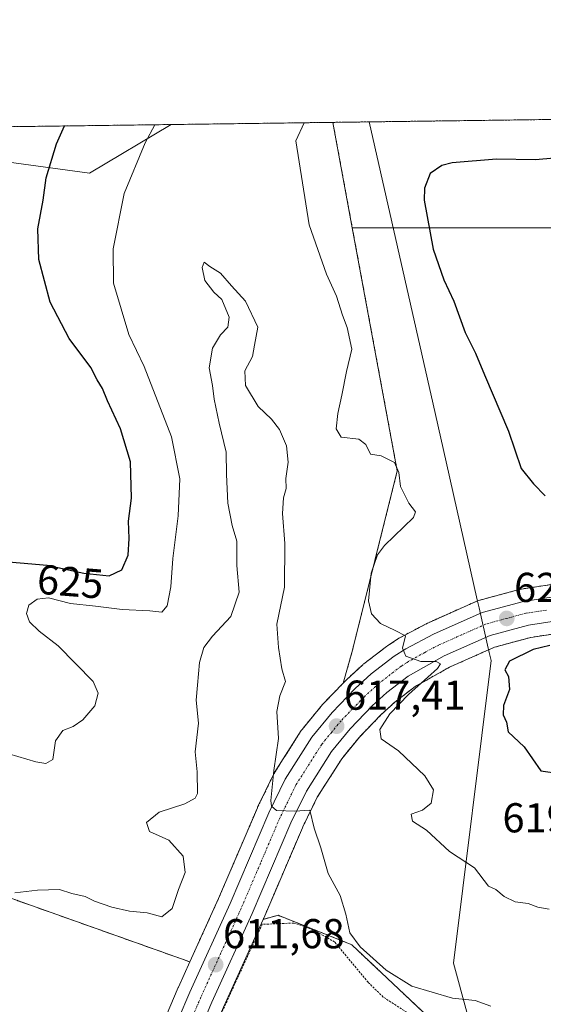
# Model space of a CAD drawing. Units: metres. Extents: x 589978 to 593427, y 4759095 to 4761456.
# Drawn here: x 591477 to 591603, y 4761220 to 4761456 of the extents above; entities that cross this region are included whole.
import ezdxf
from ezdxf.enums import TextEntityAlignment as Align

# ---------------------------------------------------------------- set-up
doc = ezdxf.new("R2010")
doc.units = ezdxf.units.M
doc.header["$MEASUREMENT"] = 0
doc.linetypes.add('TRAZO_Y_PUNTO', pattern=[1, 0.5, -0.25, 0, -0.25])
doc.linetypes.add('TRAZOS', pattern=[0.75, 0.5, -0.25])
for name, color, linetype, lineweight in [('Alambrada', 19, 'TRAZOS', 0), ('Arbolado forestal', 92, 'TRAZOS', 0), ('Arbolado forestal CxS', 92, 'Continuous', 0), ('Carretera de calzada única', 19, 'Continuous', 13), ('Carretera de calzada única Cxs', 19, 'Continuous', 13), ('Carretera de calzada única eje', 19, 'TRAZO_Y_PUNTO', 0), ('Carátula', 7, 'Continuous', 5), ('Comarca CxS', 133, 'Continuous', 0), ('Comunidad Autónoma CxS', 142, 'Continuous', 0), ('Curva de nivel maestra', 36, 'Continuous', 30), ('Curva de nivel normal', 36, 'Continuous', 0), ('Entidad de ámbito territorial', 19, 'Continuous', 0), ('Entidad de ámbito territorial CxS', 92, 'Continuous', 0), ('Municipio CxS', 142, 'Continuous', 0), ('Núcleo urbano', 19, 'Continuous', 0), ('Núcleo urbano CxS', 19, 'Continuous', 0), ('Prado', 92, 'Continuous', 0), ('Prado CxS', 92, 'Continuous', 0), ('Provincia CxS', 1, 'Continuous', 0), ('Punto de cota en terreno', 7, 'Continuous', 0), ('Rótulo de curva de nivel directora', 19, 'Continuous', 0), ('Rótulo de punto de cota en terreno', 19, 'Continuous', 0)]:
    doc.layers.add(name, color=color, linetype=linetype, lineweight=lineweight)
doc.styles.add('Arial', font='txt', dxfattribs={"height": 0.2})

# ---------------------------------------------------------------- blocks, each defined once
blk = doc.blocks.new('*U151')
at = {"layer": 'Prado CxS', "color": 92, "linetype": 'Continuous', "lineweight": 0}
for points in [[(591244.96, 4761283.44, 608.47), (591318.49, 4761257.91, 606.38), (591339.5, 4761261.95, 609), (591381.03, 4761267.01, 609.78), (591382.49, 4761267.19, 609.96), (591425.28, 4761262.73, 613.33), (591517.71, 4761229.87, 611.44), (591514.96, 4761223.8, 611.05), (591514.93, 4761223.73, 611.05), (591509.38, 4761210.68, 610.39), (591503.41, 4761197.37, 609.81), (591498.35, 4761186.37, 609.36), (591490.07, 4761167.41, 608.88), (591437.47, 4761195.15, 607.73), (591396.19, 4761209.01, 606.53), (591349.14, 4761224.81, 606.45), (591298.26, 4761201.5, 605.4)], [(591525.76, 4761219.01, 610.93), (591535.31, 4761240.07, 611.98), (591538.87, 4761241.06, 612.23), (591556.54, 4761233.99, 614.69), (591581.98, 4761209.98, 613.48)]]:
    blk.add_polyline3d(points, dxfattribs=at)
blk = doc.blocks.new('*U161')
at = {"layer": 'Arbolado forestal CxS', "color": 92, "linetype": 'Continuous', "lineweight": 0}
for points in [[(591608.05, 4761320.98, 624.47), (591597.29, 4761319.35, 622.89), (591597.22, 4761319.33, 622.88), (591596.96, 4761319.28, 622.85), (591587.04, 4761316.61, 622.06), (591586.79, 4761316.53, 622.03), (591586.6, 4761316.45, 622.01), (591574.93, 4761311.26, 621.07), (591574.75, 4761311.17, 621.06), (591568.13, 4761307.67, 619.66), (591568.03, 4761307.62, 619.65), (591567.89, 4761307.53, 619.65), (591565.11, 4761305.71, 619.43), (591564.93, 4761305.58, 619.41), (591559.42, 4761301.36, 618.81), (591559.31, 4761301.28, 618.8), (591559.21, 4761301.19, 618.79), (591555.38, 4761297.66, 618.05), (591555.26, 4761297.54, 618.02), (591554.51, 4761296.77, 617.84), (591556.74, 4761304.71, 618.46), (591567.47, 4761347.68, 619.98), (591556.69, 4761406.01, 621.48), (591583.25, 4761406.01, 626.26), (591612.09, 4761406.01, 628.85)], [(591581.98, 4761209.98, 613.48), (591556.54, 4761233.99, 614.69), (591538.87, 4761241.06, 612.23), (591535.31, 4761240.07, 611.98), (591535.4, 4761240.27, 611.99), (591535.43, 4761240.33, 611.99), (591544.7, 4761262.01, 614.47), (591544.83, 4761262.29, 614.51), (591548.28, 4761269.38, 615.36), (591554.14, 4761278.59, 617.09), (591558.4, 4761283.82, 617.67), (591563.57, 4761289.14, 618.65), (591566.91, 4761292.23, 618.96), (591571.77, 4761295.95, 619.88), (591580.04, 4761300.61, 620.66), (591590.78, 4761305.38, 622.89), (591599.55, 4761307.75, 622.88), (591609, 4761309.18, 623.8)]]:
    blk.add_polyline3d(points, dxfattribs=at)
blk = doc.blocks.new('*U165')
at = {"layer": 'Núcleo urbano CxS', "color": 19, "linetype": 'Continuous', "lineweight": 0}
for points in [[(591609, 4761309.18, 623.8), (591599.55, 4761307.75, 622.88), (591590.78, 4761305.38, 622.89), (591580.04, 4761300.61, 620.66), (591571.77, 4761295.95, 619.88), (591566.91, 4761292.23, 618.96), (591563.57, 4761289.14, 618.65), (591558.4, 4761283.82, 617.67), (591554.14, 4761278.59, 617.09), (591548.28, 4761269.38, 615.36), (591544.83, 4761262.29, 614.51), (591544.7, 4761262.01, 614.47), (591535.43, 4761240.33, 611.99), (591535.4, 4761240.27, 611.99), (591535.31, 4761240.07, 611.98), (591525.76, 4761219.01, 610.93)], [(591509.38, 4761210.68, 610.39), (591514.93, 4761223.73, 611.05), (591514.96, 4761223.8, 611.05), (591517.71, 4761229.87, 611.44), (591524.6, 4761245.06, 612.65), (591533.92, 4761266.85, 614.14), (591533.98, 4761266.98, 614.15), (591537.88, 4761275, 614.75), (591537.98, 4761275.19, 614.77), (591538.05, 4761275.3, 614.79), (591544.45, 4761285.37, 616.19), (591544.66, 4761285.66, 616.22), (591549.51, 4761291.6, 616.93), (591549.67, 4761291.78, 616.97), (591554.51, 4761296.77, 617.84), (591555.26, 4761297.54, 618.02), (591555.38, 4761297.66, 618.05), (591559.21, 4761301.19, 618.79), (591559.31, 4761301.28, 618.8), (591559.42, 4761301.36, 618.81), (591564.93, 4761305.58, 619.41), (591565.11, 4761305.71, 619.43), (591567.89, 4761307.53, 619.65), (591568.03, 4761307.62, 619.65), (591568.13, 4761307.67, 619.66), (591574.75, 4761311.17, 621.06), (591574.93, 4761311.26, 621.07), (591586.6, 4761316.45, 622.01), (591586.79, 4761316.53, 622.03), (591587.04, 4761316.61, 622.06), (591596.96, 4761319.28, 622.85), (591597.22, 4761319.33, 622.88), (591597.29, 4761319.35, 622.89), (591608.05, 4761320.98, 624.47)]]:
    blk.add_polyline3d(points, dxfattribs=at)
blk = doc.blocks.new('*U169')
at = {"layer": 'Entidad de ámbito territorial CxS', "color": 92, "linetype": 'Continuous', "lineweight": 0}
blk.add_polyline3d([(591513.24, 4761430.82, 618.64), (591493.61, 4761419.11, 622.04), (591444.3, 4761425.9, 631.85), (591417.9, 4761429.54, 630.76), (591513.24, 4761430.82, 618.64)], close=True, dxfattribs=at)
blk = doc.blocks.new('*U170')
at = {"layer": 'Entidad de ámbito territorial CxS', "color": 92, "linetype": 'Continuous', "lineweight": 0}
blk.add_polyline3d([(591513.24, 4761430.82, 618.64), (591493.61, 4761419.11, 622.04), (591444.3, 4761425.9, 631.85), (591417.9, 4761429.54, 630.76), (591513.24, 4761430.82, 618.64)], close=True, dxfattribs=at)
blk = doc.blocks.new('*U188')
at = {"layer": 'Curva de nivel normal', "color": 36, "linetype": 'Continuous', "lineweight": 0}
for points in [[(591761.23, 4761434.13, 630)], [(591470.28, 4761430.24, 630), (591470.28, 4761430.24, 630)]]:
    blk.add_polyline3d(points, dxfattribs=at)
blk = doc.blocks.new('*U195')
at = {"layer": 'Curva de nivel normal', "color": 36, "linetype": 'Continuous', "lineweight": 0}
for points in [[(591509.3, 4761430.76, 620)], [(591545.16, 4761431.24, 620)]]:
    blk.add_polyline3d(points, dxfattribs=at)
blk = doc.blocks.new('*U205')
at = {"layer": 'Curva de nivel maestra', "color": 36, "linetype": 'Continuous', "lineweight": 30}
for points in [[(591614.93, 4761423.62, 625), (591600.64, 4761422.34, 625), (591591.26, 4761422.48, 625), (591580.62, 4761421.66, 625), (591578.19, 4761421.02, 625), (591575.35, 4761419.03, 625), (591573.98, 4761415.51, 625), (591573.93, 4761412.66, 625), (591576.11, 4761400.89, 625), (591578.67, 4761393.55, 625), (591581.05, 4761388.45, 625), (591583.8, 4761380.94, 625), (591586.27, 4761375.93, 625), (591588.39, 4761370.78, 625), (591594.19, 4761357.24, 625), (591597.22, 4761348.29, 625), (591600.18, 4761344.58, 625), (591603, 4761341.73, 625)], [(591604.1, 4761305.8, 625), (591600.1, 4761304.87, 625), (591594.43, 4761302.07, 625), (591593.3, 4761299.97, 625), (591594.2, 4761298.34, 625), (591594.43, 4761295.26, 625), (591592.94, 4761291.37, 625), (591592.88, 4761289.12, 625), (591593.66, 4761287.41, 625), (591594.06, 4761285.09, 625), (591597.89, 4761281.48, 625), (591601.96, 4761275.7, 625), (591606.5, 4761275.09, 625)], [(591470.41, 4761326.16, 625), (591483.48, 4761325.11, 625), (591492.29, 4761323.12, 625), (591498.38, 4761322.55, 625), (591501.37, 4761323.96, 625), (591502.87, 4761327.5, 625), (591503.18, 4761331.5, 625), (591503.01, 4761335.63, 625), (591503.69, 4761341.15, 625), (591503.44, 4761349.84, 625), (591501.1, 4761357.8, 625), (591497.92, 4761364.54, 625), (591496.72, 4761367.51, 625), (591495.45, 4761369.54, 625), (591493.96, 4761372.48, 625), (591488.76, 4761379.49, 625), (591484.19, 4761388.15, 625), (591481.47, 4761398.42, 625), (591481.27, 4761405.76, 625), (591482.54, 4761412.63, 625), (591483.27, 4761418.04, 625), (591485.75, 4761426.17, 625), (591487.65, 4761430.47, 625)]]:
    blk.add_polyline3d(points, dxfattribs=at)
blk = doc.blocks.new('5PATER')
at = {"layer": 'Carátula', "linetype": 'Continuous', "lineweight": 5}
h = blk.add_hatch(color=250, dxfattribs=at)
edge = h.paths.add_edge_path()
edge.add_ellipse((0, 0.01), major_axis=(-1.33, -1.34), ratio=0.999422, start_angle=0, end_angle=360)

msp = doc.modelspace()

# ---------------------------------------------------------------- linework, layer by layer
at = {"layer": 'Alambrada', "color": 19, "linetype": 'TRAZOS', "lineweight": 0}
msp.add_polyline3d([(591616.17, 4761097.83, 609.17), (591614.92, 4761106.81, 609.66), (591597.53, 4761156.55, 624.49), (591587.8, 4761181.27, 614.18), (591584.6, 4761203.43, 624.84), (591577.92, 4761212.49, 624.25), (591564.09, 4761221.43, 620.63), (591560.48, 4761224.96, 619.84), (591552.44, 4761234.64, 621.43), (591547.32, 4761237.59, 622.01), (591542.64, 4761239.19, 621.34), (591537.37, 4761238.96, 626), (591535.08, 4761238.88, 625.68), (591499.32, 4761160.97, 608.82)], dxfattribs=at)
at = {"layer": 'Arbolado forestal', "color": 92, "linetype": 'TRAZOS', "lineweight": 0}
for points in [[(591552.02, 4761431.34, 621.2), (591609.39, 4761432.1, 622.49), (591628.25, 4761432.36, 623.63)], [(591450.62, 4761429.98, 632.36), (591552.02, 4761431.34, 621.2)], [(591556.69, 4761406.01, 621.48), (591552.02, 4761431.34, 621.2)], [(591556.69, 4761406.01, 621.48), (591552.02, 4761431.34, 621.2)], [(591556.69, 4761406.01, 621.48), (591583.25, 4761406.01, 626.26), (591612.09, 4761406.01, 628.85), (591630.99, 4761398.06, 630.97), (591645.91, 4761398.06, 631.7), (591653.92, 4761409.27, 630.14), (591655.59, 4761411.61, 629.66)], [(591554.51, 4761296.77, 617.84), (591556.74, 4761304.71, 618.46), (591567.47, 4761347.68, 619.98), (591556.69, 4761406.01, 621.48)], [(591554.51, 4761296.77, 617.84), (591556.74, 4761304.71, 618.46), (591567.47, 4761347.68, 619.98), (591556.69, 4761406.01, 621.48)], [(591608.05, 4761320.98, 624.47), (591597.29, 4761319.35, 622.89), (591597.22, 4761319.34, 622.88), (591596.96, 4761319.28, 622.85), (591587.04, 4761316.61, 622.06), (591586.79, 4761316.53, 622.03), (591586.6, 4761316.45, 622.01), (591574.93, 4761311.26, 621.07), (591574.75, 4761311.17, 621.06), (591568.13, 4761307.67, 619.66), (591568.03, 4761307.62, 619.65), (591567.89, 4761307.53, 619.65), (591565.11, 4761305.71, 619.43), (591564.93, 4761305.58, 619.41), (591559.42, 4761301.36, 618.81), (591559.31, 4761301.28, 618.8), (591559.21, 4761301.19, 618.79), (591555.38, 4761297.66, 618.05), (591555.26, 4761297.54, 618.02), (591554.51, 4761296.77, 617.84)], [(591535.31, 4761240.07, 611.98), (591535.4, 4761240.27, 611.99), (591535.43, 4761240.33, 611.99), (591544.7, 4761262.01, 614.47), (591544.83, 4761262.29, 614.51), (591548.28, 4761269.39, 615.36), (591554.14, 4761278.59, 617.09), (591558.4, 4761283.82, 617.67), (591563.56, 4761289.14, 618.65), (591566.91, 4761292.23, 618.96), (591571.77, 4761295.95, 619.88), (591580.04, 4761300.61, 620.66), (591590.78, 4761305.38, 622.89), (591599.55, 4761307.75, 622.88), (591609, 4761309.18, 623.8)], [(591554.51, 4761296.77, 617.84), (591549.67, 4761291.78, 616.97), (591549.51, 4761291.6, 616.93), (591544.66, 4761285.66, 616.22), (591544.45, 4761285.37, 616.19), (591538.05, 4761275.3, 614.79), (591537.98, 4761275.19, 614.77), (591537.88, 4761275, 614.75), (591533.98, 4761266.98, 614.15), (591533.92, 4761266.85, 614.14), (591524.6, 4761245.06, 612.65), (591517.71, 4761229.87, 611.44)], [(591244.95, 4761283.44, 608.47), (591318.49, 4761257.91, 606.38), (591339.5, 4761261.95, 609), (591381.03, 4761267.01, 609.78), (591382.49, 4761267.19, 609.96), (591425.28, 4761262.73, 613.33), (591517.71, 4761229.87, 611.44)], [(591535.31, 4761240.07, 611.98), (591538.87, 4761241.06, 612.23), (591556.54, 4761233.99, 614.69), (591581.98, 4761209.98, 613.48), (591583.2, 4761205.32, 612.74), (591585.69, 4761195.9, 611.67), (591593.07, 4761167.87, 609.62), (591600.69, 4761138.98, 609.6), (591615.3, 4761104.07, 608.67), (591620.14, 4761092.51, 608.68), (591623.95, 4761083.4, 608.56), (591626.12, 4761078.23, 608.62), (591626.02, 4761076.32, 608.65), (591625.09, 4761058.9, 608.84), (591628.85, 4761055.91, 609.01), (591641.66, 4761045.76, 610.29), (591644.92, 4761043.17, 610.5)]]:
    msp.add_polyline3d(points, dxfattribs=at)
at = {"layer": 'Arbolado forestal CxS', "color": 92, "linetype": 'Continuous', "lineweight": 0}
msp.add_polyline3d([(591655.59, 4761411.61, 629.66), (591645.91, 4761398.06, 631.7), (591630.99, 4761398.06, 630.97), (591612.09, 4761406.01, 628.85), (591583.25, 4761406.01, 626.26), (591556.69, 4761406.01, 621.48), (591552.02, 4761431.33, 621.2), (591628.25, 4761432.35, 623.63), (591639.69, 4761419.19, 627.27), (591655.59, 4761411.61, 629.66)], close=True, dxfattribs=at)
msp.add_polyline3d([(591450.62, 4761429.98, 632.36), (591552.02, 4761431.33, 621.2), (591556.69, 4761406.01, 621.48), (591556.69, 4761406.01, 621.48), (591567.47, 4761347.68, 619.98), (591556.74, 4761304.71, 618.46), (591554.51, 4761296.77, 617.84), (591549.67, 4761291.78, 616.97), (591549.51, 4761291.6, 616.93), (591544.66, 4761285.66, 616.22), (591544.45, 4761285.37, 616.19), (591538.05, 4761275.3, 614.79), (591537.98, 4761275.19, 614.77), (591537.88, 4761275, 614.75), (591533.98, 4761266.98, 614.15), (591533.92, 4761266.85, 614.14), (591524.6, 4761245.06, 612.65), (591517.71, 4761229.87, 611.44), (591425.28, 4761262.73, 613.33)], dxfattribs=at)
at = {"layer": 'Carretera de calzada única', "color": 19, "linetype": 'Continuous', "lineweight": 13}
for points in [[(591512.13, 4761209.48, 610.47), (591517.69, 4761222.56, 611.05), (591527.35, 4761243.85, 612.29), (591536.68, 4761265.67, 614.68), (591540.58, 4761273.69, 615.47), (591546.98, 4761283.76, 616.78), (591551.82, 4761289.69, 617.56), (591557.41, 4761295.45, 618.41), (591561.24, 4761298.98, 619.01), (591566.75, 4761303.2, 619.61), (591569.53, 4761305.02, 619.82), (591576.15, 4761308.52, 620.75), (591587.82, 4761313.71, 621.79), (591597.74, 4761316.38, 622.81), (591608.5, 4761318.01, 623.99)], [(591608.83, 4761312.19, 623.79), (591598.93, 4761310.69, 622.66), (591589.77, 4761308.22, 621.62), (591578.69, 4761303.29, 620.3), (591570.11, 4761298.46, 619.17), (591564.98, 4761294.53, 618.48), (591561.47, 4761291.29, 618.03), (591556.16, 4761285.82, 617.18), (591551.7, 4761280.35, 616.5), (591545.66, 4761270.85, 615.34), (591541.97, 4761263.26, 614.64), (591532.67, 4761241.51, 612.29), (591523.01, 4761220.22, 611.09), (591517.45, 4761207.15, 610.55)]]:
    msp.add_polyline3d(points, dxfattribs=at)
at = {"layer": 'Carretera de calzada única Cxs', "color": 19, "linetype": 'Continuous', "lineweight": 13}
for points in [[(591512.13, 4761209.48, 610.47), (591517.69, 4761222.56, 611.05), (591527.35, 4761243.85, 612.29), (591536.68, 4761265.67, 614.68), (591540.58, 4761273.69, 615.47), (591546.98, 4761283.76, 616.78), (591551.82, 4761289.69, 617.56), (591557.41, 4761295.45, 618.41), (591561.24, 4761298.98, 619.01), (591566.75, 4761303.2, 619.61), (591569.53, 4761305.02, 619.82), (591576.15, 4761308.52, 620.75), (591587.82, 4761313.71, 621.79), (591597.74, 4761316.38, 622.81), (591608.5, 4761318.01, 623.99)], [(591608.83, 4761312.19, 623.79), (591598.93, 4761310.69, 622.66), (591589.77, 4761308.22, 621.62), (591578.69, 4761303.29, 620.3), (591570.11, 4761298.46, 619.17), (591564.98, 4761294.53, 618.48), (591561.47, 4761291.29, 618.03), (591556.16, 4761285.82, 617.18), (591551.7, 4761280.35, 616.5), (591545.66, 4761270.85, 615.34), (591541.97, 4761263.26, 614.64), (591532.67, 4761241.51, 612.29), (591523.01, 4761220.22, 611.09), (591517.45, 4761207.15, 610.55)]]:
    msp.add_polyline3d(points, dxfattribs=at)
at = {"layer": 'Carretera de calzada única eje', "color": 19, "linetype": 'TRAZO_Y_PUNTO', "lineweight": 0}
msp.add_polyline3d([(591603.28, 4761314.28, 623.36), (591598.33, 4761313.53, 622.95), (591593.75, 4761312.3, 622.38), (591588.79, 4761310.96, 621.71), (591582.96, 4761308.37, 621.25), (591577.42, 4761305.9, 620.56), (591574.11, 4761304.15, 620.16), (591569.82, 4761301.74, 619.64), (591568.43, 4761300.83, 619.46), (591563.11, 4761296.75, 618.85), (591559.44, 4761293.37, 618.36), (591556.79, 4761290.63, 617.95), (591553.99, 4761287.75, 617.52), (591551.76, 4761285.02, 617.22), (591549.34, 4761282.05, 616.73), (591543.12, 4761272.27, 615.57), (591539.32, 4761264.46, 614.73), (591534.66, 4761253.55, 613.51), (591530.01, 4761242.68, 612.45), (591525.18, 4761232.03, 611.65), (591520.35, 4761221.39, 611.19), (591517.57, 4761214.85, 610.91)], dxfattribs=at)
at = {"layer": 'Comarca CxS', "color": 133, "linetype": 'Continuous', "lineweight": 0}
msp.add_polyline3d([(592004.21, 4759123.51, 734.89), (590028.65, 4759097.08, 719.84), (589998.18, 4761410.55, 560.14), (590766.85, 4761420.83, 567.82), (591417.9, 4761429.54, 630.76), (591513.24, 4761430.82, 618.64), (591560.72, 4761431.45, 622.18), (593394.46, 4761455.98, 591.37), (593426.06, 4759142.53, 620.11), (592692.63, 4759132.72, 577.22), (592004.21, 4759123.51, 734.89)], close=True, dxfattribs=at)
msp.add_polyline3d([(592004.21, 4759123.51, 734.89), (590028.65, 4759097.08, 719.84), (589998.18, 4761410.55, 560.14), (590766.85, 4761420.83, 567.82), (591417.9, 4761429.54, 630.76), (591513.24, 4761430.82, 618.64), (591560.72, 4761431.45, 622.18), (593394.46, 4761455.98, 591.37), (593426.06, 4759142.53, 620.11), (592692.63, 4759132.72, 577.22), (592004.21, 4759123.51, 734.89)], close=True, dxfattribs=at)
at = {"layer": 'Comunidad Autónoma CxS', "color": 142, "linetype": 'Continuous', "lineweight": 0}
msp.add_polyline3d([(590506.77, 4759103.48, 694.26), (590028.65, 4759097.08, 719.84), (590002.89, 4761053.06, 557.2), (589998.18, 4761410.55, 560.14), (591560.72, 4761431.45, 622.18), (591604.79, 4761432.04, 622.14), (591769.47, 4761434.24, 630.68), (593278.27, 4761454.43, 590.36), (593394.46, 4761455.98, 591.37), (593395.92, 4761348.97, 589.55), (593426.06, 4759142.53, 620.11), (592692.63, 4759132.72, 577.22), (590506.77, 4759103.48, 694.26)], close=True, dxfattribs=at)
msp.add_polyline3d([(590506.77, 4759103.48, 694.26), (590028.65, 4759097.08, 719.84), (590002.89, 4761053.06, 557.2), (589998.18, 4761410.55, 560.14), (591560.72, 4761431.45, 622.18), (591604.79, 4761432.04, 622.14), (591769.47, 4761434.24, 630.68), (593278.27, 4761454.43, 590.36), (593394.46, 4761455.98, 591.37), (593395.92, 4761348.97, 589.55), (593426.06, 4759142.53, 620.11), (592692.63, 4759132.72, 577.22), (590506.77, 4759103.48, 694.26)], close=True, dxfattribs=at)
at = {"layer": 'Curva de nivel normal', "color": 36, "linetype": 'Continuous', "lineweight": 0}
for points in [[(591469.87, 4761281.09, 620), (591480.79, 4761277.85, 620), (591483.12, 4761277.46, 620), (591484.87, 4761278.43, 620), (591485.46, 4761282.9, 620), (591487.23, 4761285.4, 620), (591489.72, 4761286.38, 620), (591492.01, 4761287.96, 620), (591494.92, 4761291.31, 620), (591495.69, 4761294.36, 620), (591494.54, 4761297.12, 620), (591486.15, 4761305.72, 620), (591481.53, 4761309.27, 620), (591479.27, 4761311.46, 620), (591478.54, 4761313.49, 620), (591479.07, 4761315.44, 620), (591481.04, 4761316.95, 620), (591483.76, 4761317.21, 620), (591489.09, 4761315.84, 620), (591495.1, 4761315.26, 620), (591501.43, 4761314.47, 620), (591508.1, 4761314.08, 620), (591510.97, 4761313.76, 620), (591512.29, 4761315.34, 620), (591513.18, 4761319.91, 620), (591513.63, 4761326.68, 620), (591514.92, 4761336.94, 620), (591515.31, 4761345.77, 620), (591513.34, 4761355.9, 620), (591506.77, 4761372.74, 620), (591503.06, 4761380.45, 620), (591499.38, 4761392.78, 620), (591499.32, 4761400.97, 620), (591501.95, 4761414.28, 620), (591506.96, 4761426.46, 620), (591509.3, 4761430.76, 620)], [(591545.16, 4761431.24, 620), (591543.17, 4761426.94, 620), (591546.35, 4761406.75, 620), (591550.51, 4761394.91, 620), (591552.9, 4761389.64, 620), (591554.37, 4761385.1, 620), (591555.49, 4761382.11, 620), (591556.58, 4761376.89, 620), (591555.31, 4761371.57, 620), (591554.21, 4761365.85, 620), (591553.18, 4761361.5, 620), (591552.8, 4761357.83, 620), (591554.03, 4761355.83, 620), (591558.25, 4761355.32, 620), (591559.96, 4761354.02, 620), (591561.02, 4761351.75, 620), (591563.61, 4761351.34, 620), (591566.8, 4761349.72, 620), (591567.86, 4761347.33, 620), (591568.22, 4761343.99, 620), (591570.28, 4761339.96, 620), (591571.83, 4761337.89, 620), (591571.37, 4761336.5, 620), (591564.41, 4761329.83, 620), (591562.72, 4761327.59, 620), (591561.2, 4761323.17, 620), (591560.61, 4761316.5, 620), (591561.32, 4761313.4, 620), (591563.43, 4761311.04, 620), (591566.97, 4761309.43, 620), (591569.46, 4761308.15, 620), (591568.77, 4761305.17, 620), (591569.51, 4761303.25, 620), (591573.16, 4761301.99, 620), (591576.8, 4761301.96, 620), (591577.88, 4761301.37, 620), (591577.15, 4761300.29, 620), (591570.19, 4761294.04, 620), (591565.68, 4761289.41, 620), (591563.28, 4761285.61, 620), (591563.64, 4761283.38, 620), (591567.8, 4761280.51, 620), (591574.1, 4761274.51, 620), (591576.2, 4761271.17, 620), (591575.58, 4761267.95, 620), (591573.51, 4761266.29, 620), (591570.84, 4761265.28, 620), (591571.16, 4761263.65, 620), (591574.48, 4761261.44, 620), (591580.02, 4761256.32, 620), (591586, 4761252.4, 620), (591589.35, 4761248, 620), (591591.15, 4761247.21, 620), (591593.14, 4761245.54, 620), (591595.76, 4761244.26, 620), (591598.85, 4761243.85, 620), (591601.24, 4761242.99, 620), (591603.9, 4761242.53, 620)], [(591475.71, 4761246.42, 615), (591481.16, 4761247.11, 615), (591486.43, 4761247.25, 615), (591489.43, 4761246.3, 615), (591492.62, 4761245.55, 615), (591494.83, 4761244.47, 615), (591498.95, 4761242.96, 615), (591503.19, 4761242.04, 615), (591507.46, 4761241.67, 615), (591510.96, 4761240.7, 615), (591513.47, 4761242.66, 615), (591515.02, 4761247.25, 615), (591516.57, 4761251.34, 615), (591516.14, 4761255.22, 615), (591512.7, 4761259.08, 615), (591508.05, 4761261.18, 615), (591507.29, 4761263.29, 615), (591510.38, 4761265.78, 615), (591516.52, 4761267.76, 615), (591518.98, 4761269.16, 615), (591519.52, 4761270.29, 615), (591519.46, 4761275.47, 615), (591518.97, 4761280.24, 615), (591519.76, 4761287.13, 615), (591519.23, 4761292.69, 615), (591519.51, 4761296.27, 615), (591520.06, 4761301.74, 615), (591521.06, 4761305.31, 615), (591523.13, 4761308.01, 615), (591527.54, 4761312.72, 615), (591529.55, 4761318.62, 615), (591528.96, 4761324.98, 615), (591528.97, 4761330.84, 615), (591527.83, 4761334.57, 615), (591526.85, 4761339.94, 615), (591526.54, 4761346.83, 615), (591526.45, 4761352.17, 615), (591524.76, 4761359.17, 615), (591523.52, 4761364.89, 615), (591523.16, 4761368.2, 615), (591522.36, 4761372.46, 615), (591523.14, 4761377.16, 615), (591525.07, 4761380.33, 615), (591526.85, 4761382.16, 615), (591527.12, 4761384.62, 615), (591525.41, 4761388.81, 615), (591523.48, 4761390.55, 615), (591521.31, 4761393.38, 615), (591520.65, 4761396.53, 615), (591521.17, 4761397.82, 615), (591522.49, 4761396.71, 615), (591525.07, 4761395.14, 615), (591527.71, 4761392.11, 615), (591531.06, 4761388.46, 615), (591534.03, 4761382.16, 615), (591533.24, 4761377.84, 615), (591532.73, 4761375.17, 615), (591530.93, 4761371.72, 615), (591531.03, 4761368.2, 615), (591534.08, 4761363.15, 615), (591537.32, 4761360.14, 615), (591539.2, 4761357.62, 615), (591540.87, 4761353.69, 615), (591541.32, 4761349.82, 615), (591540.75, 4761345.91, 615), (591540.82, 4761343.5, 615), (591540.18, 4761341.27, 615), (591539.93, 4761337.5, 615), (591540.52, 4761330.26, 615), (591540.38, 4761319.78, 615), (591538.55, 4761310.95, 615), (591538.98, 4761305.28, 615), (591539.79, 4761300.17, 615), (591540.64, 4761297.17, 615), (591539.26, 4761293.69, 615), (591538.59, 4761289.94, 615), (591538.99, 4761283.45, 615), (591537.84, 4761275.83, 615), (591537.16, 4761268.56, 615), (591537.27, 4761267.27, 615), (591538.46, 4761266.22, 615), (591542.87, 4761266.04, 615), (591546.48, 4761266.24, 615), (591547.54, 4761261.94, 615), (591549.16, 4761257.23, 615), (591550.9, 4761251.11, 615), (591553.8, 4761245.78, 615), (591555.11, 4761241.32, 615), (591556.06, 4761236.83, 615), (591558.57, 4761233.5, 615), (591564.81, 4761227.87, 615), (591570.97, 4761224.04, 615), (591580.76, 4761221.16, 615), (591586.14, 4761220.61, 615), (591589.91, 4761219.24, 615)]]:
    msp.add_polyline3d(points, dxfattribs=at)
at = {"layer": 'Entidad de ámbito territorial', "color": 19, "linetype": 'Continuous', "lineweight": 0}
for points in [[(591513.24, 4761430.82, 618.64), (591493.61, 4761419.11, 622.04), (591444.3, 4761425.9, 631.85), (591417.9, 4761429.54, 630.76)], [(591513.24, 4761430.82, 618.64), (591493.61, 4761419.11, 622.04), (591444.3, 4761425.9, 631.85), (591417.9, 4761429.54, 630.76)], [(591587.63, 4761205.16, 613), (591580.97, 4761229.53, 616.44), (591589.97, 4761302.16, 623.58), (591589.53, 4761304.08, 622.95), (591589.13, 4761305.86, 622.26), (591587.11, 4761314.8, 621.82), (591586.66, 4761316.79, 622.06), (591578.45, 4761353.09, 621.76), (591576.05, 4761363.69, 622.39), (591560.72, 4761431.45, 622.18)], [(591587.63, 4761205.16, 613), (591580.97, 4761229.53, 616.44), (591589.97, 4761302.16, 623.58), (591589.53, 4761304.08, 622.95), (591589.13, 4761305.86, 622.26), (591587.11, 4761314.8, 621.82), (591586.66, 4761316.79, 622.06), (591578.45, 4761353.09, 621.76), (591576.05, 4761363.69, 622.39), (591560.72, 4761431.45, 622.18)]]:
    msp.add_polyline3d(points, dxfattribs=at)
at = {"layer": 'Entidad de ámbito territorial CxS', "color": 92, "linetype": 'Continuous', "lineweight": 0}
for points in [[(591587.63, 4761205.16, 613), (591580.97, 4761229.53, 616.44), (591589.97, 4761302.16, 623.58), (591589.53, 4761304.08, 622.95), (591589.13, 4761305.86, 622.26), (591587.11, 4761314.8, 621.82), (591586.66, 4761316.79, 622.06), (591578.45, 4761353.09, 621.76), (591576.05, 4761363.69, 622.39), (591560.72, 4761431.45, 622.18), (591604.79, 4761432.04, 622.14), (591621.39, 4761424.07, 625.16), (591672.38, 4761399.6, 632.37), (591736.56, 4761368.79, 637.6), (591769.47, 4761434.24, 630.68), (593278.27, 4761454.43, 590.36)], [(591587.63, 4761205.16, 613), (591580.97, 4761229.53, 616.44), (591589.97, 4761302.16, 623.58), (591589.53, 4761304.08, 622.95), (591589.13, 4761305.86, 622.26), (591587.11, 4761314.8, 621.82), (591586.66, 4761316.79, 622.06), (591578.45, 4761353.09, 621.76), (591576.05, 4761363.69, 622.39), (591560.72, 4761431.45, 622.18), (591604.79, 4761432.04, 622.14), (591621.39, 4761424.07, 625.16), (591672.38, 4761399.6, 632.37), (591736.56, 4761368.79, 637.6), (591769.47, 4761434.24, 630.68), (593278.27, 4761454.43, 590.36)], [(590766.85, 4761420.83, 567.82), (591417.9, 4761429.54, 630.76), (591444.3, 4761425.9, 631.85), (591493.61, 4761419.11, 622.04), (591513.24, 4761430.82, 618.64), (591560.72, 4761431.45, 622.18), (591576.05, 4761363.69, 622.39), (591578.45, 4761353.09, 621.76), (591586.66, 4761316.79, 622.06), (591587.11, 4761314.8, 621.82), (591589.13, 4761305.86, 622.26), (591589.53, 4761304.08, 622.95), (591589.97, 4761302.16, 623.58), (591580.97, 4761229.53, 616.44), (591587.63, 4761205.16, 613)], [(590766.85, 4761420.83, 567.82), (591417.9, 4761429.54, 630.76), (591444.3, 4761425.9, 631.85), (591493.61, 4761419.11, 622.04), (591513.24, 4761430.82, 618.64), (591560.72, 4761431.45, 622.18), (591576.05, 4761363.69, 622.39), (591578.45, 4761353.09, 621.76), (591586.66, 4761316.79, 622.06), (591587.11, 4761314.8, 621.82), (591589.13, 4761305.86, 622.26), (591589.53, 4761304.08, 622.95), (591589.97, 4761302.16, 623.58), (591580.97, 4761229.53, 616.44), (591587.63, 4761205.16, 613)]]:
    msp.add_polyline3d(points, dxfattribs=at)
at = {"layer": 'Municipio CxS', "color": 142, "linetype": 'Continuous', "lineweight": 0}
msp.add_polyline3d([(590766.85, 4761420.83, 567.82), (593394.46, 4761455.98, 591.37)], dxfattribs=at)
msp.add_polyline3d([(590766.85, 4761420.83, 567.82), (593394.46, 4761455.98, 591.37)], dxfattribs=at)
at = {"layer": 'Núcleo urbano', "color": 19, "linetype": 'Continuous', "lineweight": 0}
for points in [[(591608.05, 4761320.98, 624.47), (591597.29, 4761319.35, 622.89), (591597.22, 4761319.34, 622.88), (591596.96, 4761319.28, 622.85), (591587.04, 4761316.61, 622.06), (591586.79, 4761316.53, 622.03), (591586.6, 4761316.45, 622.01), (591574.93, 4761311.26, 621.07), (591574.75, 4761311.17, 621.06), (591568.13, 4761307.67, 619.66), (591568.03, 4761307.62, 619.65), (591567.89, 4761307.53, 619.65), (591565.11, 4761305.71, 619.43), (591564.93, 4761305.58, 619.41), (591559.42, 4761301.36, 618.81), (591559.31, 4761301.28, 618.8), (591559.21, 4761301.19, 618.79), (591555.38, 4761297.66, 618.05), (591555.26, 4761297.54, 618.02), (591554.51, 4761296.77, 617.84)], [(591535.31, 4761240.07, 611.98), (591535.4, 4761240.27, 611.99), (591535.43, 4761240.33, 611.99), (591544.7, 4761262.01, 614.47), (591544.83, 4761262.29, 614.51), (591548.28, 4761269.39, 615.36), (591554.14, 4761278.59, 617.09), (591558.4, 4761283.82, 617.67), (591563.56, 4761289.14, 618.65), (591566.91, 4761292.23, 618.96), (591571.77, 4761295.95, 619.88), (591580.04, 4761300.61, 620.66), (591590.78, 4761305.38, 622.89), (591599.55, 4761307.75, 622.88), (591609, 4761309.18, 623.8)], [(591554.51, 4761296.77, 617.84), (591549.67, 4761291.78, 616.97), (591549.51, 4761291.6, 616.93), (591544.66, 4761285.66, 616.22), (591544.45, 4761285.37, 616.19), (591538.05, 4761275.3, 614.79), (591537.98, 4761275.19, 614.77), (591537.88, 4761275, 614.75), (591533.98, 4761266.98, 614.15), (591533.92, 4761266.85, 614.14), (591524.6, 4761245.06, 612.65), (591517.71, 4761229.87, 611.44)], [(591600.24, 4761035.26, 613.65), (591599.75, 4761035.2, 613.68), (591572.9, 4761063.75, 612.88), (591551.45, 4761087.89, 610.03), (591510.92, 4761109.6, 608.71), (591487.76, 4761121.18, 608.98), (591492.91, 4761135.89, 608.63), (591501.29, 4761159.87, 608.57), (591501.77, 4761161.24, 608.61), (591499.9, 4761162.23, 608.76), (591499.86, 4761162.25, 608.77), (591501.07, 4761164.79, 608.77), (591509.41, 4761182.17, 609.51), (591514.16, 4761192.49, 609.95), (591520.2, 4761205.95, 610.56), (591523.16, 4761212.92, 610.65), (591525.76, 4761219.01, 610.93), (591535.31, 4761240.07, 611.98)], [(591517.71, 4761229.87, 611.44), (591514.96, 4761223.8, 611.05), (591514.93, 4761223.73, 611.05), (591509.38, 4761210.68, 610.39), (591503.41, 4761197.37, 609.81), (591498.35, 4761186.37, 609.36), (591490.07, 4761167.41, 608.88), (591437.47, 4761195.15, 607.73), (591396.19, 4761209.01, 606.53), (591349.14, 4761224.81, 606.45), (591302.75, 4761203.56, 605.65), (591299.24, 4761201.95, 605.48), (591298.82, 4761201.76, 605.45)]]:
    msp.add_polyline3d(points, dxfattribs=at)
at = {"layer": 'Prado', "color": 92, "linetype": 'Continuous', "lineweight": 0}
for points in [[(591244.95, 4761283.44, 608.47), (591318.49, 4761257.91, 606.38), (591339.5, 4761261.95, 609), (591381.03, 4761267.01, 609.78), (591382.49, 4761267.19, 609.96), (591425.28, 4761262.73, 613.33), (591517.71, 4761229.87, 611.44)], [(591535.31, 4761240.07, 611.98), (591538.87, 4761241.06, 612.23), (591556.54, 4761233.99, 614.69), (591581.98, 4761209.98, 613.48), (591583.2, 4761205.32, 612.74), (591585.69, 4761195.9, 611.67), (591593.07, 4761167.87, 609.62), (591600.69, 4761138.98, 609.6), (591615.3, 4761104.07, 608.67), (591620.14, 4761092.51, 608.68), (591623.95, 4761083.4, 608.56), (591626.12, 4761078.23, 608.62), (591626.02, 4761076.32, 608.65), (591625.09, 4761058.9, 608.84), (591628.85, 4761055.91, 609.01), (591641.66, 4761045.76, 610.29), (591644.92, 4761043.17, 610.5)], [(591600.24, 4761035.26, 613.65), (591599.75, 4761035.2, 613.68), (591572.9, 4761063.75, 612.88), (591551.45, 4761087.89, 610.03), (591510.92, 4761109.6, 608.71), (591487.76, 4761121.18, 608.98), (591492.91, 4761135.89, 608.63), (591501.29, 4761159.87, 608.57), (591501.77, 4761161.24, 608.61), (591499.9, 4761162.23, 608.76), (591499.86, 4761162.25, 608.77), (591501.07, 4761164.79, 608.77), (591509.41, 4761182.17, 609.51), (591514.16, 4761192.49, 609.95), (591520.2, 4761205.95, 610.56), (591523.16, 4761212.92, 610.65), (591525.76, 4761219.01, 610.93), (591535.31, 4761240.07, 611.98)], [(591517.71, 4761229.87, 611.44), (591514.96, 4761223.8, 611.05), (591514.93, 4761223.73, 611.05), (591509.38, 4761210.68, 610.39), (591503.41, 4761197.37, 609.81), (591498.35, 4761186.37, 609.36), (591490.07, 4761167.41, 608.88), (591437.47, 4761195.15, 607.73), (591396.19, 4761209.01, 606.53), (591349.14, 4761224.81, 606.45), (591302.75, 4761203.56, 605.65), (591299.24, 4761201.95, 605.48), (591298.82, 4761201.76, 605.45)]]:
    msp.add_polyline3d(points, dxfattribs=at)
at = {"layer": 'Provincia CxS', "color": 1, "linetype": 'Continuous', "lineweight": 0}
msp.add_polyline3d([(593426.06, 4759142.53, 620.11), (590028.65, 4759097.08, 719.84), (589998.18, 4761410.55, 560.14), (593394.46, 4761455.98, 591.37), (593426.06, 4759142.53, 620.11)], close=True, dxfattribs=at)
msp.add_polyline3d([(593426.06, 4759142.53, 620.11), (590028.65, 4759097.08, 719.84), (589998.18, 4761410.55, 560.14), (593394.46, 4761455.98, 591.37), (593426.06, 4759142.53, 620.11)], close=True, dxfattribs=at)

# ---------------------------------------------------------------- block references
at = {"layer": 'Arbolado forestal CxS', "color": 92, "linetype": 'Continuous', "lineweight": 0}
msp.add_blockref('*U161', (0, 0), dxfattribs=at)
at = {"layer": 'Curva de nivel maestra', "color": 36, "linetype": 'Continuous', "lineweight": 30}
msp.add_blockref('*U205', (0, 0), dxfattribs=at)
at = {"layer": 'Curva de nivel normal', "color": 36, "linetype": 'Continuous', "lineweight": 0}
for name in ['*U188', '*U195']:
    msp.add_blockref(name, (0, 0), dxfattribs=at)
at = {"layer": 'Entidad de ámbito territorial CxS', "color": 92, "linetype": 'Continuous', "lineweight": 0}
for name in ['*U169', '*U170']:
    msp.add_blockref(name, (0, 0), dxfattribs=at)
at = {"layer": 'Núcleo urbano CxS', "color": 19, "linetype": 'Continuous', "lineweight": 0}
msp.add_blockref('*U165', (0, 0), dxfattribs=at)
at = {"layer": 'Prado CxS', "color": 92, "linetype": 'Continuous', "lineweight": 0}
msp.add_blockref('*U151', (0, 0), dxfattribs=at)
at = {"layer": 'Punto de cota en terreno', "linetype": 'Continuous', "lineweight": 0}
for p in [(591593.74, 4761312.29, 622.41), (591552.92, 4761286.43, 617.41), (591523.9, 4761229.19, 611.68)]:
    msp.add_blockref('5PATER', p, dxfattribs=at)

# ---------------------------------------------------------------- texts
at = {"layer": 'Rótulo de curva de nivel directora', "color": 19, "linetype": 'Continuous', "lineweight": 0, "style": 'Arial'}
msp.add_text('625', height=7, rotation=-4.5931, dxfattribs=at).set_placement((591489.04, 4761321.12), align=Align.MIDDLE_CENTER)
at = {"layer": 'Rótulo de punto de cota en terreno', "color": 19, "linetype": 'Continuous', "lineweight": 0, "style": 'Arial'}
for s, p in [('622,41', (591595.5, 4761314.05)), ('617,41', (591554.68, 4761288.19)), ('619,25', (591592.72, 4761258.76)), ('611,68', (591525.66, 4761230.95))]:
    msp.add_text(s, height=7, dxfattribs=at).set_placement(p, align=Align.BOTTOM_LEFT)

doc.saveas('drawing.dxf')
